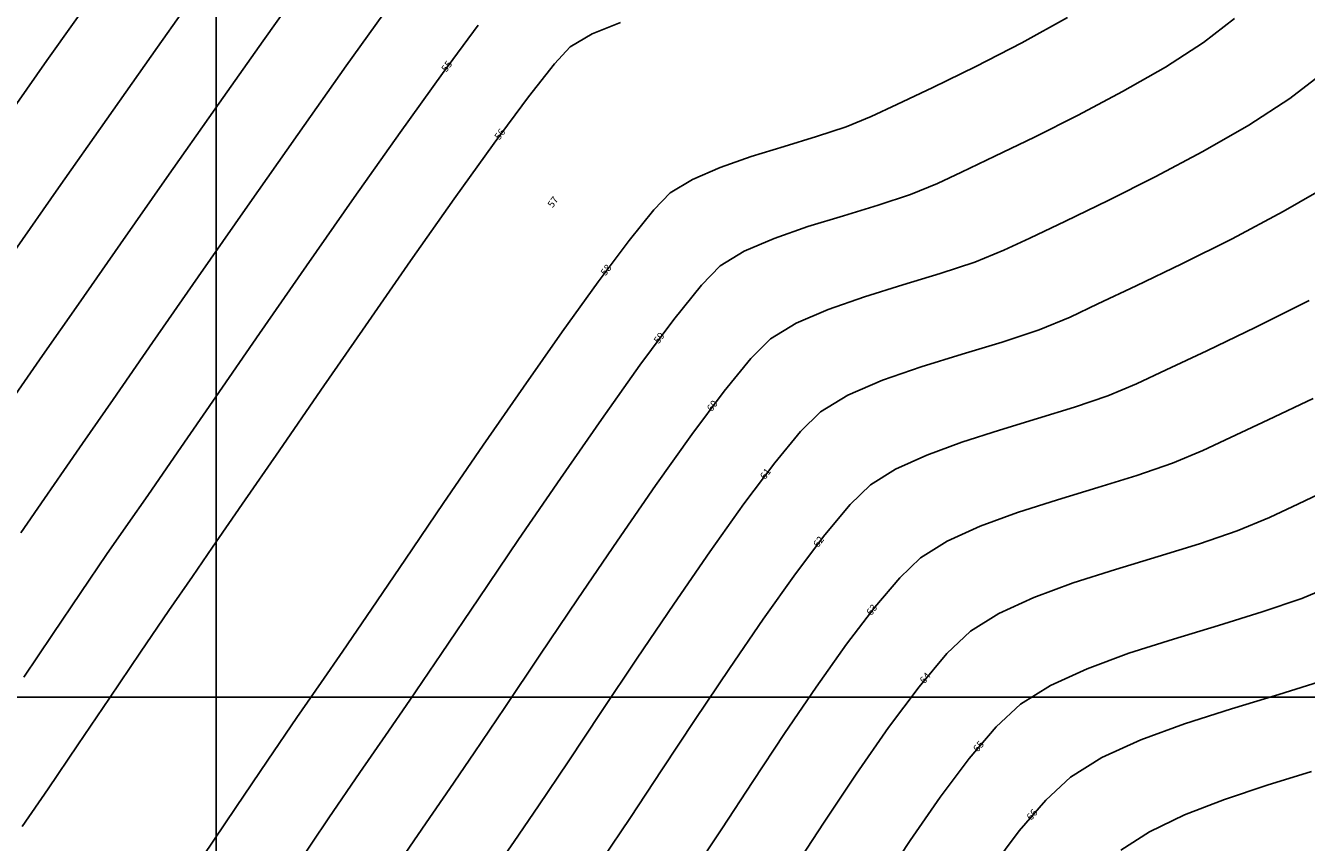
# Model space of a CAD drawing. Units: metres. Extents: x 700341 to 701772, y 7462680 to 7463165.
# Drawn here: x 700596 to 700623, y 7462997 to 7463014 of the extents above; entities that cross this region are included whole.
import ezdxf

# ---------------------------------------------------------------- set-up
doc = ezdxf.new("R2010")
doc.units = ezdxf.units.M
for name, color, linetype in [('A-RETICULA-UTM', 254, 'Continuous'), ('T-HM-CURVA_INTERMEDIARIA', 252, 'Continuous'), ('T-HM-CURVA_MESTRA', 250, 'Continuous')]:
    doc.layers.add(name, color=color, linetype=linetype)
doc.styles.add('5MM', font='txt', dxfattribs={"height": 5})

msp = doc.modelspace()

# ---------------------------------------------------------------- linework, layer by layer
at = {"layer": 'A-RETICULA-UTM'}
for p, q in [((700600, 7462726.583), (700600, 7463135.396)), ((700402.84, 7463000), (700757.237, 7463000))]:
    msp.add_line(p, q, dxfattribs=at)
at = {"layer": 'T-HM-CURVA_INTERMEDIARIA', "linetype": 'Continuous', "lineweight": -3, "flags": 128}
for points, elevation in [([(700599.818, 7463015.318), (700598.751, 7463013.808), (700597.679, 7463012.283), (700596.652, 7463010.819), (700595.722, 7463009.49)], 52), ([(700601.958, 7463015.304), (700600.994, 7463013.946), (700599.976, 7463012.502), (700598.951, 7463011.041), (700597.968, 7463009.634), (700597.073, 7463008.351), (700596.315, 7463007.261), (700595.741, 7463006.435)], 53), ([(700597.527, 7463015.113), (700596.406, 7463013.524), (700595.336, 7463012.003)], 51), ([(700603.701, 7463014.722), (700602.763, 7463013.412), (700601.732, 7463011.955), (700600.665, 7463010.433), (700599.619, 7463008.932), (700598.648, 7463007.535), (700597.811, 7463006.328), (700597.164, 7463005.393), (700596.763, 7463004.817), (700596.352, 7463004.221), (700595.855, 7463003.49)], 54), ([(700618.073, 7463014.438), (700617.105, 7463013.902), (700616.127, 7463013.4), (700615.216, 7463012.955), (700614.45, 7463012.593), (700613.904, 7463012.335), (700613.373, 7463012.118), (700612.743, 7463011.909), (700612.058, 7463011.701), (700611.362, 7463011.486), (700610.698, 7463011.255), (700610.11, 7463011), (700609.641, 7463010.714), (700609.291, 7463010.356), (700608.769, 7463009.706), (700608.109, 7463008.822), (700607.349, 7463007.764), (700606.523, 7463006.588), (700605.669, 7463005.353), (700604.822, 7463004.116), (700604.019, 7463002.936), (700603.294, 7463001.871), (700602.686, 7463000.978), (700602.228, 7463000.315), (700601.713, 7462999.57), (700601.097, 7462998.665), (700600.418, 7462997.662), (700599.716, 7462996.621)], 58), ([(700621.621, 7463014.42), (700620.965, 7463013.911), (700620.154, 7463013.387), (700619.246, 7463012.865), (700618.301, 7463012.362), (700617.377, 7463011.898), (700616.532, 7463011.491), (700615.825, 7463011.157), (700615.314, 7463010.916), (700614.739, 7463010.681), (700614.058, 7463010.455), (700613.317, 7463010.23), (700612.564, 7463009.997), (700611.846, 7463009.748), (700611.21, 7463009.473), (700610.703, 7463009.163), (700610.301, 7463008.752), (700609.718, 7463008.025), (700608.997, 7463007.053), (700608.179, 7463005.903), (700607.307, 7463004.647), (700606.422, 7463003.353), (700605.567, 7463002.091), (700604.782, 7463000.93), (700604.111, 7462999.94), (700603.594, 7462999.19), (700603.051, 7462998.404), (700602.394, 7462997.439), (700601.667, 7462996.363)], 59), ([(700608.581, 7463014.336), (700607.984, 7463014.093), (700607.516, 7463013.817), (700607.181, 7463013.458), (700606.629, 7463012.753), (700605.905, 7463011.772), (700605.056, 7463010.588), (700604.128, 7463009.271), (700603.167, 7463007.893), (700602.221, 7463006.524), (700601.334, 7463005.236), (700600.553, 7463004.099), (700599.925, 7463003.186), (700599.496, 7463002.566), (700598.996, 7463001.843), (700598.393, 7463000.956), (700597.734, 7462999.979), (700597.064, 7462998.988), (700596.432, 7462998.056), (700595.882, 7462997.257)], 56), ([(700623.701, 7463010.92), (700622.657, 7463010.319), (700621.57, 7463009.741), (700620.506, 7463009.208), (700619.534, 7463008.738), (700618.72, 7463008.355), (700618.133, 7463008.077), (700617.471, 7463007.807), (700616.688, 7463007.547), (700615.836, 7463007.288), (700614.97, 7463007.02), (700614.144, 7463006.733), (700613.412, 7463006.417), (700612.829, 7463006.061), (700612.409, 7463005.649), (700611.858, 7463004.98), (700611.205, 7463004.109), (700610.481, 7463003.09), (700609.716, 7463001.978), (700608.939, 7463000.828), (700608.182, 7462999.695), (700607.474, 7462998.632), (700606.845, 7462997.695), (700606.327, 7462996.939), (700605.801, 7462996.179)], 61), ([(700623.204, 7463008.431), (700622.071, 7463007.862), (700621.035, 7463007.362), (700620.168, 7463006.954), (700619.542, 7463006.658), (700618.934, 7463006.405), (700618.221, 7463006.161), (700617.44, 7463005.921), (700616.632, 7463005.676), (700615.834, 7463005.42), (700615.086, 7463005.145), (700614.425, 7463004.844), (700613.891, 7463004.51), (700613.462, 7463004.095), (700612.922, 7463003.449), (700612.298, 7463002.621), (700611.614, 7463001.658), (700610.897, 7463000.611), (700610.171, 7462999.528), (700609.463, 7462998.458), (700608.796, 7462997.45), (700608.198, 7462996.552)], 62), ([(700623.291, 7463006.349), (700622.336, 7463005.891), (700621.537, 7463005.515), (700620.951, 7463005.239), (700620.306, 7463004.97), (700619.549, 7463004.712), (700618.721, 7463004.457), (700617.863, 7463004.197), (700617.016, 7463003.925), (700616.222, 7463003.633), (700615.521, 7463003.313), (700614.954, 7463002.959), (700614.514, 7463002.54), (700613.984, 7463001.915), (700613.386, 7463001.126), (700612.741, 7463000.217), (700612.069, 7462999.232), (700611.393, 7462998.214), (700610.733, 7462997.207), (700610.109, 7462996.254)], 63), ([(700623.827, 7463004.513), (700622.981, 7463004.113), (700622.361, 7463003.819), (700621.678, 7463003.535), (700620.877, 7463003.262), (700620.001, 7463002.992), (700619.094, 7463002.717), (700618.198, 7463002.429), (700617.358, 7463002.121), (700616.616, 7463001.783), (700616.017, 7463001.407), (700615.511, 7463000.927), (700614.923, 7463000.225), (700614.275, 7462999.356), (700613.59, 7462998.37), (700612.892, 7462997.323), (700612.204, 7462996.265)], 64), ([(700623.534, 7463000.362), (700622.562, 7463000.063), (700621.555, 7462999.758), (700620.562, 7462999.439), (700619.629, 7462999.096), (700618.807, 7462998.721), (700618.142, 7462998.305), (700617.614, 7462997.818), (700617.051, 7462997.165), (700616.466, 7462996.387)], 66), ([(700623.257, 7462998.422), (700622.318, 7462998.132), (700621.408, 7462997.827), (700620.562, 7462997.5), (700619.816, 7462997.144), (700619.205, 7462996.754)], 67)]:
    msp.add_lwpolyline(points, dxfattribs=dict(at, elevation=elevation))
at = {"layer": 'T-HM-CURVA_MESTRA', "linetype": 'Continuous', "lineweight": -3, "flags": 128}
for points, elevation in [([(700605.559, 7463014.276), (700604.803, 7463013.247), (700603.909, 7463012), (700602.93, 7463010.613), (700601.916, 7463009.163), (700600.92, 7463007.728), (700599.991, 7463006.385), (700599.182, 7463005.213), (700598.545, 7463004.289), (700598.129, 7463003.691), (700597.674, 7463003.032), (700597.124, 7463002.223), (700596.523, 7463001.333), (700595.913, 7463000.429)], 55), ([(700623.505, 7463013.264), (700622.799, 7463012.717), (700621.927, 7463012.154), (700620.952, 7463011.592), (700619.935, 7463011.052), (700618.942, 7463010.553), (700618.033, 7463010.115), (700617.273, 7463009.756), (700616.723, 7463009.497), (700616.105, 7463009.244), (700615.373, 7463009.001), (700614.576, 7463008.759), (700613.767, 7463008.509), (700612.995, 7463008.24), (700612.311, 7463007.945), (700611.766, 7463007.612), (700611.355, 7463007.2), (700610.788, 7463006.503), (700610.101, 7463005.581), (700609.33, 7463004.497), (700608.512, 7463003.313), (700607.681, 7463002.091), (700606.875, 7463000.893), (700606.128, 7462999.782), (700605.478, 7462998.818), (700604.96, 7462998.065), (700604.456, 7462997.335), (700603.844, 7462996.437)], 60), ([(700623.77, 7463002.4), (700623.05, 7463002.1), (700622.206, 7463001.812), (700621.282, 7463001.527), (700620.324, 7463001.238), (700619.38, 7463000.934), (700618.494, 7463000.608), (700617.711, 7463000.252), (700617.079, 7462999.856), (700616.563, 7462999.373), (700615.989, 7462998.698), (700615.374, 7462997.877), (700614.736, 7462996.955), (700614.091, 7462995.978)], 65)]:
    msp.add_lwpolyline(points, dxfattribs=dict(at, elevation=elevation))

# ---------------------------------------------------------------- texts
at = {"layer": 'T-HM-CURVA_INTERMEDIARIA', "linetype": 'Continuous', "lineweight": -3, "char_height": 0.15, "attachment_point": 5, "style": '5MM'}
for s, insert, rotation in [('56', (700606.037, 7463011.951, 56), 53.5578), ('57', (700607.164, 7463010.509, 57), 53.4125), ('58', (700608.291, 7463009.067, 58), 53.2518), ('59', (700609.42, 7463007.623, 59), 53.4461), ('61', (700611.676, 7463004.737, 61), 53.1546), ('62', (700612.804, 7463003.293, 62), 53.0019), ('63', (700613.934, 7463001.848, 63), 52.8418), ('64', (700615.067, 7463000.398, 64), 50.0169), ('66', (700617.336, 7462997.495, 66), 49.2314)]:
    msp.add_mtext(s, dxfattribs=dict(at, insert=insert, rotation=rotation))
at = {"layer": 'T-HM-CURVA_MESTRA', "linetype": 'Continuous', "lineweight": -3, "char_height": 0.15, "attachment_point": 5, "style": '5MM'}
for s, insert, rotation in [('55', (700604.91, 7463013.393, 55), 53.69), ('60', (700610.548, 7463006.18, 60), 53.3079), ('65', (700616.201, 7462998.947, 65), 49.6215)]:
    msp.add_mtext(s, dxfattribs=dict(at, insert=insert, rotation=rotation))

doc.saveas('drawing.dxf')
